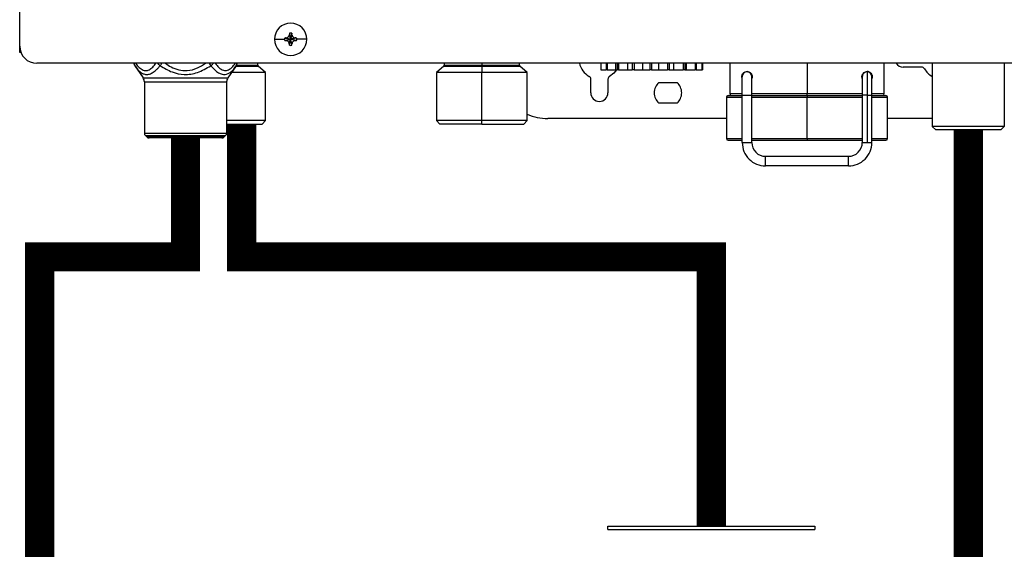
# Model space of a CAD drawing. Units: inches. Extents: x 0.4 to 15.2, y 2.8 to 7.7.
# Drawn here: x 8.5 to 9.3, y 5.1 to 5.5 of the extents above; entities that cross this region are included whole.
import ezdxf

# ---------------------------------------------------------------- set-up
doc = ezdxf.new("R2010")
doc.units = ezdxf.units.IN
doc.header["$MEASUREMENT"] = 0

# ---------------------------------------------------------------- blocks, each defined once
blk = doc.blocks.new('NPE-A')
at = {"color": 7, "linetype": 'Continuous', "lineweight": 25}
for p, q in [((-0.51475, -0.47739), (-0.51475, -0.44617)), ((-0.33314, -0.47182), (-0.32907, -0.47269)), ((-0.33217, -0.47178), (-0.32907, -0.47269)), ((-0.32998, -0.46959), (-0.32907, -0.47269)), ((-0.32993, -0.46861), (-0.32907, -0.47269)), ((-0.3282, -0.46861), (-0.32907, -0.47269)), ((-0.32816, -0.46959), (-0.32907, -0.47269)), ((-0.32597, -0.47178), (-0.32907, -0.47269)), ((-0.32499, -0.47182), (-0.32907, -0.47269)), ((-0.51475, -0.48185), (-0.51475, -0.47739)), ((-0.34011, -0.47269), (-0.33323, -0.47269)), ((-0.33314, -0.47355), (-0.32907, -0.47269)), ((-0.33217, -0.47359), (-0.32907, -0.47269)), ((-0.32998, -0.47579), (-0.32907, -0.47269)), ((-0.32993, -0.47676), (-0.32907, -0.47269)), ((-0.32816, -0.47579), (-0.32907, -0.47269)), ((-0.32597, -0.47359), (-0.32907, -0.47269)), ((-0.32499, -0.47355), (-0.32907, -0.47269)), ((-0.3282, -0.47676), (-0.32907, -0.47269)), ((-0.31802, -0.47269), (-0.3249, -0.47269)), ((-0.51387, -0.48185), (-0.51475, -0.48185)), ((0.503, -0.48914), (-0.503, -0.48914)), ((-0.43622, -0.49024), (-0.43456, -0.49255)), ((-0.43593, -0.49081), (-0.43018, -0.49909)), ((-0.36633, -0.49081), (-0.37209, -0.49909)), ((-0.36773, -0.49259), (-0.36604, -0.49024)), ((-0.36773, -0.49259), (-0.36633, -0.49081)), ((-0.35155, -0.49047), (-0.35155, -0.48914)), ((-0.34633, -0.49549), (-0.35132, -0.49099)), ((-0.22415, -0.49099), (-0.22914, -0.49549)), ((-0.22392, -0.48914), (-0.22392, -0.49047)), ((-0.19808, -0.48914), (-0.19808, -0.49047)), ((-0.19808, -0.49099), (-0.19808, -0.49549)), ((-0.17221, -0.49047), (-0.17221, -0.48914)), ((-0.16699, -0.49549), (-0.17198, -0.49099)), ((-0.11663, -0.48914), (-0.11663, -0.49361)), ((-0.11644, -0.48914), (-0.11644, -0.49361)), ((-0.11286, -0.48914), (-0.11286, -0.49361)), ((-0.11226, -0.48914), (-0.11226, -0.49361)), ((-0.10632, -0.49361), (-0.10632, -0.48914)), ((-0.10532, -0.48914), (-0.10532, -0.49361)), ((-0.10439, -0.48914), (-0.10439, -0.49361)), ((-0.09803, -0.49361), (-0.09803, -0.48914)), ((-0.09494, -0.48914), (-0.09494, -0.49361)), ((-0.09379, -0.48914), (-0.09379, -0.49361)), ((-0.08777, -0.49361), (-0.08777, -0.48914)), ((-0.08297, -0.48914), (-0.08297, -0.49361)), ((-0.08174, -0.48914), (-0.08174, -0.49361)), ((-0.07678, -0.49361), (-0.07678, -0.48914)), ((-0.07084, -0.48914), (-0.07084, -0.49361)), ((-0.06968, -0.48914), (-0.06968, -0.49361)), ((-0.06639, -0.49361), (-0.06639, -0.48914)), ((-0.06003, -0.48914), (-0.06003, -0.49361)), ((-0.05907, -0.48914), (-0.05907, -0.49361)), ((-0.05785, -0.49361), (-0.05785, -0.48914)), ((-0.05183, -0.48914), (-0.05183, -0.49361)), ((-0.05119, -0.48914), (-0.05119, -0.49361)), ((-0.04723, -0.48914), (-0.04723, -0.49361)), ((-0.047, -0.48914), (-0.047, -0.49361)), ((-0.0468, -0.48914), (-0.0468, -0.49361)), ((-0.0281, -0.48914), (-0.0281, -0.51006)), ((0.07767, -0.51006), (0.07767, -0.48914)), ((0.10327, -0.49172), (0.09076, -0.49172)), ((0.11057, -0.48914), (0.11057, -0.53239)), ((0.15993, -0.48914), (0.15993, -0.53239)), ((-0.43018, -0.49909), (-0.37209, -0.49909)), ((-0.34633, -0.49549), (-0.36958, -0.49549)), ((-0.34633, -0.52839), (-0.34633, -0.49549)), ((-0.22914, -0.49549), (-0.22914, -0.52839)), ((-0.19808, -0.49549), (-0.22914, -0.49549)), ((-0.16699, -0.49549), (-0.19808, -0.49549)), ((-0.19808, -0.52839), (-0.19808, -0.49549)), ((-0.16699, -0.52839), (-0.16699, -0.49549)), ((-0.11644, -0.49361), (-0.11663, -0.49361)), ((-0.11644, -0.49361), (-0.11286, -0.49361)), ((-0.11226, -0.49361), (-0.11286, -0.49361)), ((-0.11226, -0.49361), (-0.10632, -0.49361)), ((-0.10632, -0.49361), (-0.10532, -0.49361)), ((-0.10439, -0.49361), (-0.10532, -0.49361)), ((-0.10439, -0.49361), (-0.09803, -0.49361)), ((-0.09803, -0.49361), (-0.09494, -0.49361)), ((-0.09379, -0.49361), (-0.09494, -0.49361)), ((-0.09379, -0.49361), (-0.08777, -0.49361)), ((-0.08777, -0.49361), (-0.08297, -0.49361)), ((-0.08174, -0.49361), (-0.08297, -0.49361)), ((-0.08174, -0.49361), (-0.07678, -0.49361)), ((-0.07678, -0.49361), (-0.07084, -0.49361)), ((-0.06968, -0.49361), (-0.07084, -0.49361)), ((-0.06968, -0.49361), (-0.06639, -0.49361)), ((-0.06639, -0.49361), (-0.06003, -0.49361)), ((-0.05907, -0.49361), (-0.06003, -0.49361)), ((-0.05907, -0.49361), (-0.05785, -0.49361)), ((-0.05785, -0.49361), (-0.05183, -0.49361)), ((-0.05119, -0.49361), (-0.05183, -0.49361)), ((-0.05119, -0.49361), (-0.04723, -0.49361)), ((-0.047, -0.49361), (-0.04723, -0.49361)), ((-0.047, -0.49361), (-0.0468, -0.49361)), ((-0.01964, -0.49831), (-0.01964, -0.49831)), ((-0.01635, -0.49502), (-0.01635, -0.49502)), ((-0.01306, -0.49709), (-0.01306, -0.49819)), ((-0.01282, -0.49831), (-0.01282, -0.49831)), ((0.06263, -0.49951), (0.06263, -0.49711)), ((0.06584, -0.49478), (0.06602, -0.49478)), ((0.06591, -0.49502), (0.06592, -0.49502)), ((0.06944, -0.49831), (0.06944, -0.49831)), ((0.06944, -0.49831), (0.06944, -0.49831)), ((-0.42934, -0.50178), (-0.37293, -0.50178)), ((-0.42934, -0.50178), (-0.42934, -0.53694)), ((-0.37293, -0.50178), (-0.37293, -0.53694)), ((-0.1234, -0.50935), (-0.1234, -0.5001)), ((-0.11165, -0.5001), (-0.11165, -0.50935)), ((-0.07674, -0.5023), (-0.0643, -0.5023)), ((-0.03045, -0.51241), (-0.03045, -0.54061)), ((-0.02928, -0.51123), (-0.01964, -0.51123)), ((-0.01964, -0.511), (-0.01306, -0.511)), ((-0.01964, -0.54343), (-0.01964, -0.511)), ((-0.01306, -0.54343), (-0.01306, -0.511)), ((-0.01306, -0.51123), (0.02479, -0.51123)), ((0.02479, -0.51123), (0.06279, -0.51123)), ((0.02479, -0.54061), (0.02479, -0.51241)), ((0.06263, -0.511), (0.06263, -0.54343)), ((0.06592, -0.511), (0.06592, -0.54343)), ((0.06921, -0.54343), (0.06921, -0.511)), ((0.06921, -0.51123), (0.07884, -0.51123)), ((0.08002, -0.54061), (0.08002, -0.51241)), ((-0.0643, -0.5164), (-0.07674, -0.5164)), ((-0.34633, -0.52839), (-0.37293, -0.52839)), ((-0.37293, -0.53074), (-0.34868, -0.53074)), ((-0.34868, -0.53074), (-0.34633, -0.52839)), ((-0.22914, -0.52839), (-0.22679, -0.53074)), ((-0.19808, -0.52839), (-0.22914, -0.52839)), ((-0.19808, -0.53074), (-0.22679, -0.53074)), ((-0.16699, -0.52839), (-0.19808, -0.52839)), ((-0.19808, -0.53074), (-0.19808, -0.52839)), ((-0.19808, -0.53074), (-0.16934, -0.53074)), ((-0.16934, -0.53074), (-0.16699, -0.52839)), ((-0.03045, -0.52698), (-0.15278, -0.52698)), ((0.11057, -0.52698), (0.08002, -0.52698)), ((0.11293, -0.53474), (0.11057, -0.53239)), ((0.15993, -0.53239), (0.11057, -0.53239)), ((0.15758, -0.53474), (0.15993, -0.53239)), ((-0.42934, -0.53694), (-0.37293, -0.53694)), ((-0.42865, -0.5386), (-0.37361, -0.5386)), ((-0.42768, -0.53957), (-0.42865, -0.5386)), ((-0.37459, -0.53957), (-0.42768, -0.53957)), ((-0.37459, -0.53957), (-0.37361, -0.5386)), ((0.15758, -0.53474), (0.11293, -0.53474)), ((-0.37625, -0.54026), (-0.42601, -0.54026)), ((-0.02928, -0.54179), (-0.01964, -0.54179)), ((-0.01964, -0.54343), (-0.01635, -0.54343)), ((-0.01635, -0.54343), (-0.01306, -0.54343)), ((-0.01306, -0.54179), (0.02479, -0.54179)), ((0.02479, -0.54179), (0.06263, -0.54179)), ((0.06263, -0.54343), (0.06592, -0.54343)), ((0.06592, -0.54343), (0.06921, -0.54343)), ((0.06921, -0.54179), (0.07884, -0.54179)), ((0.05323, -0.55284), (-0.00365, -0.55284)), ((0.05323, -0.55942), (-0.00365, -0.55942))]:
    blk.add_line(p, q, dxfattribs=at)
at = {"color": 8, "linetype": 'Continuous', "lineweight": 25}
for p, q in [((-0.36633, -0.49081), (-0.36773, -0.49259)), ((-0.36645, -0.49099), (-0.35132, -0.49099)), ((-0.36605, -0.49047), (-0.35155, -0.49047)), ((-0.22415, -0.49099), (-0.19808, -0.49099)), ((-0.22392, -0.49047), (-0.19808, -0.49047)), ((-0.19808, -0.49047), (-0.17221, -0.49047)), ((-0.19808, -0.49099), (-0.17198, -0.49099)), ((0.02479, -0.48914), (0.02479, -0.51006)), ((-0.03045, -0.51241), (-0.01964, -0.51241)), ((-0.01964, -0.51006), (-0.0281, -0.51006)), ((0.02479, -0.51006), (-0.01306, -0.51006)), ((-0.01306, -0.51241), (0.02479, -0.51241)), ((0.0629, -0.51006), (0.02479, -0.51006)), ((0.02479, -0.51241), (0.06263, -0.51241)), ((0.06592, -0.511), (0.06263, -0.511)), ((0.06592, -0.511), (0.06921, -0.511)), ((0.06921, -0.51241), (0.08002, -0.51241)), ((0.07767, -0.51006), (0.06956, -0.51006)), ((-0.03045, -0.54061), (-0.01964, -0.54061)), ((-0.01306, -0.54061), (0.02479, -0.54061)), ((0.02479, -0.54061), (0.06263, -0.54061)), ((0.06921, -0.54061), (0.08002, -0.54061))]:
    blk.add_line(p, q, dxfattribs=at)
at = {"color": 7, "linetype": 'Continuous', "lineweight": 25, "flags": 128}
for points in [[(-0.19808, -0.49099), (-0.19808, -0.49094), (-0.19808, -0.49088), (-0.19808, -0.49082), (-0.19808, -0.49076), (-0.19808, -0.49069), (-0.19808, -0.49062), (-0.19808, -0.49054), (-0.19808, -0.49047)], [(-0.10575, -0.49361), (-0.10755, -0.49582), (-0.11047, -0.49806)], [(-0.01964, -0.511), (-0.01964, -0.50852), (-0.01964, -0.50614), (-0.01964, -0.50395), (-0.01964, -0.50202), (-0.01964, -0.50045), (-0.01964, -0.49927), (-0.01964, -0.49855), (-0.01964, -0.49831)], [(-0.01306, -0.511), (-0.01306, -0.50852), (-0.01306, -0.50614), (-0.01306, -0.50395), (-0.01306, -0.50202), (-0.01306, -0.50045), (-0.01306, -0.49927), (-0.01306, -0.49855), (-0.01306, -0.49831)], [(0.06592, -0.49502), (0.06592, -0.49532), (0.06592, -0.49623), (0.06592, -0.49771), (0.06592, -0.4997), (0.06592, -0.50212), (0.06592, -0.50488), (0.06592, -0.50788), (0.06592, -0.511)], [(0.02479, -0.51123), (0.02479, -0.51121), (0.02479, -0.51114), (0.02479, -0.51104), (0.02479, -0.51089), (0.02479, -0.51071), (0.02479, -0.51051), (0.02479, -0.51029), (0.02479, -0.51006)], [(0.02479, -0.51123), (0.02479, -0.51126), (0.02479, -0.51132), (0.02479, -0.51143), (0.02479, -0.51158), (0.02479, -0.51176), (0.02479, -0.51196), (0.02479, -0.51218), (0.02479, -0.51241)], [(0.02479, -0.54061), (0.02479, -0.54084), (0.02479, -0.54106), (0.02479, -0.54127), (0.02479, -0.54145), (0.02479, -0.54159), (0.02479, -0.5417), (0.02479, -0.54177), (0.02479, -0.54179)], [(-0.00365, -0.55942), (-0.00365, -0.55917), (-0.00365, -0.55845), (-0.00365, -0.55739), (-0.00365, -0.55613), (-0.00365, -0.55487), (-0.00365, -0.5538), (-0.00365, -0.55309), (-0.00365, -0.55284)], [(0.05323, -0.55942), (0.05323, -0.55917), (0.05323, -0.55845), (0.05323, -0.55739), (0.05323, -0.55613), (0.05323, -0.55487), (0.05323, -0.5538), (0.05323, -0.55309), (0.05323, -0.55284)]]:
    blk.add_lwpolyline(points, dxfattribs=at)
at = {"color": 7, "linetype": 'Continuous', "lineweight": 25}
for centre, radius, start, end in [((-0.32907, -0.47269), 0.01105, 0, 180), ((-0.32907, -0.47269), 0.00417, 168.04714, 180), ((-0.32932, -0.54424), 0.07252, 92.24597, 93.01843), ((-0.25743, -0.47243), 0.0726, 176.98214, 177.75384), ((-0.32907, -0.47269), 0.00417, 78.04714, 101.95286), ((-0.4007, -0.47243), 0.0726, 2.24616, 3.01786), ((-0.32881, -0.54429), 0.07257, 86.98191, 87.75388), ((-0.32907, -0.47269), 0.00417, 0, 11.95286), ((-0.503, -0.47739), 0.01175, 180, 270), ((-0.32907, -0.47269), 0.01105, 180, 0), ((-0.32907, -0.47269), 0.00417, 180, 191.95286), ((-0.32932, -0.40113), 0.07252, 266.98157, 267.75403), ((-0.25739, -0.47294), 0.07265, 182.24641, 183.01761), ((-0.32907, -0.47269), 0.00417, 258.04714, 281.95286), ((-0.40075, -0.47294), 0.07265, 356.98239, 357.75359), ((-0.32881, -0.40108), 0.07257, 272.24612, 273.01809), ((-0.32907, -0.47269), 0.00417, 348.04714, 0), ((-0.43207, -0.48813), 0.0047, 192.44519, 214.78379), ((-0.37019, -0.48813), 0.0047, 325.21626, 347.55481), ((-0.35084, -0.49047), 0.000705, 180, 227.98428), ((-0.22463, -0.49047), 0.000705, 312.01572, 0), ((-0.1715, -0.49047), 0.000705, 180, 227.98428), ((-0.11753, -0.48585), 0.0141, 193.4934, 240), ((0.09076, -0.48585), 0.00588, 214.0558, 270), ((0.10327, -0.49408), 0.00235, 30, 90), ((-0.43404, -0.50178), 0.0047, 0, 34.78375), ((-0.36823, -0.50178), 0.0047, 145.21625, 180), ((-0.12575, -0.5001), 0.00235, 0, 60), ((-0.1093, -0.5001), 0.00235, 120, 180), ((-0.01635, -0.49831), 0.00329, 0.00351, 179.99649), ((0.06592, -0.49831), 0.00329, 2.87721, 90), ((0.11752, -0.48585), 0.0141, 210, 240.49702), ((-0.07052, -0.50935), 0.0094, 131.40962, 228.59038), ((-0.07052, -0.50935), 0.0094, 311.40962, 48.59038), ((-0.11753, -0.50935), 0.00588, 180, 0), ((-0.02928, -0.51241), 0.00118, 90, 180), ((-0.02693, -0.51006), 0.00118, 180, 270), ((0.07649, -0.51006), 0.00118, 270, 0), ((0.07884, -0.51241), 0.00118, 0, 90), ((-0.15278, -0.49172), 0.03526, 246.2335, 270), ((-0.42699, -0.53694), 0.00235, 180, 225), ((-0.42601, -0.53791), 0.00235, 225, 270), ((-0.37625, -0.53791), 0.00235, 270, 315), ((-0.37528, -0.53694), 0.00235, 315, 0), ((-0.02928, -0.54061), 0.00118, 180, 270), ((-0.00365, -0.54343), 0.01598, 179.99649, 270), ((-0.00365, -0.54343), 0.0094, 179.99649, 270), ((0.05323, -0.54343), 0.01598, 270, 0.00351), ((0.05323, -0.54343), 0.0094, 270, 0.00351), ((0.07884, -0.54061), 0.00118, 270, 0)]:
    blk.add_arc(centre, radius, start, end, dxfattribs=at)
at = {"color": 8, "linetype": 'Continuous', "lineweight": 25}
for centre, radius, start, end in [((-0.43375, -0.48936), 0.00262, 175.19006, 213.62371), ((-0.41496, -0.48569), 0.00624, 213.55063, 235.10006), ((-0.36851, -0.48936), 0.00262, 326.3852, 4.80104), ((0.06592, -0.49831), 0.00329, 90, 180.25864)]:
    blk.add_arc(centre, radius, start, end, dxfattribs=at)
at = {"color": 7, "linetype": 'Continuous', "lineweight": 25}
for points, knots in [([(-0.33217, -0.47178), (-0.33201, -0.47176), (-0.33172, -0.47173), (-0.3312, -0.47151), (-0.33064, -0.47111), (-0.33024, -0.47056), (-0.33003, -0.47003), (-0.32999, -0.46974), (-0.32998, -0.46959)], [0, 0, 0, 0, 0.138579, 0.267619, 0.500049, 0.732461, 0.861452, 1, 1, 1, 1]), ([(-0.32816, -0.46959), (-0.32814, -0.46974), (-0.32811, -0.47003), (-0.32789, -0.47056), (-0.32749, -0.47111), (-0.32694, -0.47151), (-0.32642, -0.47173), (-0.32612, -0.47176), (-0.32597, -0.47178)], [0, 0, 0, 0, 0.13857, 0.26761, 0.500034, 0.732449, 0.86144, 1, 1, 1, 1]), ([(-0.32998, -0.47579), (-0.32999, -0.47563), (-0.33003, -0.47534), (-0.33024, -0.47481), (-0.33064, -0.47426), (-0.3312, -0.47386), (-0.33172, -0.47364), (-0.33201, -0.47361), (-0.33217, -0.47359)], [0, 0, 0, 0, 0.13857, 0.26761, 0.500034, 0.732449, 0.86144, 1, 1, 1, 1]), ([(-0.32597, -0.47359), (-0.32612, -0.47361), (-0.32642, -0.47364), (-0.32694, -0.47386), (-0.32749, -0.47426), (-0.32789, -0.47482), (-0.32811, -0.47534), (-0.32814, -0.47563), (-0.32816, -0.47579)], [0, 0, 0, 0, 0.138579, 0.267619, 0.500049, 0.732461, 0.861452, 1, 1, 1, 1]), ([(-0.43593, -0.49081), (-0.43522, -0.49177), (-0.43388, -0.49358), (-0.43176, -0.49546), (-0.42965, -0.49659), (-0.42744, -0.49691), (-0.42505, -0.49638), (-0.42297, -0.49516), (-0.42123, -0.49371), (-0.41987, -0.49238), (-0.41899, -0.49134), (-0.41853, -0.49081)], [0, 0, 0, 0, 0.147836, 0.275504, 0.393034, 0.513572, 0.632859, 0.771154, 0.844159, 0.920195, 1, 1, 1, 1]), ([(-0.41853, -0.49081), (-0.41585, -0.4924), (-0.41075, -0.49542), (-0.40331, -0.49698), (-0.39742, -0.49664), (-0.39105, -0.4951), (-0.38671, -0.49256), (-0.38373, -0.49081)], [0, 0, 0, 0, 0.249939, 0.476025, 0.598095, 0.72336, 1, 1, 1, 1]), ([(-0.01987, -0.49831), (-0.01986, -0.49809), (-0.01984, -0.49763), (-0.01956, -0.49675), (-0.01897, -0.49584), (-0.01799, -0.49511), (-0.0168, -0.49473), (-0.01548, -0.4948), (-0.01436, -0.49531), (-0.0136, -0.49605), (-0.01317, -0.49672), (-0.01288, -0.49749), (-0.01284, -0.49804), (-0.01282, -0.49831)], [0, 0, 0, 0, 0.045025, 0.09388, 0.203952, 0.330624, 0.470105, 0.615056, 0.756957, 0.825106, 0.887265, 0.944895, 1, 1, 1, 1]), ([(-0.01964, -0.49957), (-0.01964, -0.49956), (-0.01974, -0.4994), (-0.01983, -0.49896), (-0.01986, -0.49852), (-0.01987, -0.49831)], [0, 0, 0, 0, 0.010743, 0.524508, 1, 1, 1, 1]), ([(-0.01282, -0.49831), (-0.01283, -0.49812), (-0.01285, -0.49774), (-0.01304, -0.497), (-0.01346, -0.49621), (-0.01412, -0.49553), (-0.01512, -0.49491), (-0.01586, -0.49483), (-0.01635, -0.49479)], [0, 0, 0, 0, 0.068952, 0.140895, 0.290091, 0.455949, 0.634166, 1, 1, 1, 1]), ([(-0.01313, -0.49763), (-0.01317, -0.49747), (-0.01329, -0.497), (-0.01371, -0.49625), (-0.0145, -0.49551), (-0.01544, -0.49508), (-0.01609, -0.49503), (-0.01635, -0.49502)], [0, 0, 0, 0, 0.112899, 0.321874, 0.570169, 0.824401, 1, 1, 1, 1]), ([(-0.01282, -0.49831), (-0.01283, -0.49859), (-0.01285, -0.49901), (-0.013, -0.49938), (-0.01306, -0.4995)], [0, 0, 0, 0, 0.654651, 1, 1, 1, 1]), ([(0.06239, -0.49831), (0.06241, -0.49803), (0.06245, -0.49747), (0.06275, -0.49669), (0.0632, -0.49601), (0.06398, -0.49528), (0.0651, -0.49478), (0.06643, -0.49474), (0.06761, -0.49514), (0.06857, -0.49588), (0.06915, -0.49678), (0.06941, -0.49764), (0.06943, -0.49809), (0.06944, -0.49831)], [0, 0, 0, 0, 0.056247, 0.1154119, 0.1788916, 0.2482952, 0.3901536, 0.5366858, 0.6760088, 0.801017, 0.908397, 0.9559649, 1, 1, 1, 1]), ([(0.06263, -0.49951), (0.06257, -0.49937), (0.06242, -0.49899), (0.0624, -0.49857), (0.06239, -0.49831)], [0, 0, 0, 0, 0.388387, 1, 1, 1, 1]), ([(0.06263, -0.49832), (0.06263, -0.49832), (0.06263, -0.49832), (0.06263, -0.49852), (0.06263, -0.49923), (0.06263, -0.50077), (0.06263, -0.50292), (0.06263, -0.50554), (0.06263, -0.5083), (0.06263, -0.51016), (0.06263, -0.511)], [0, 0, 0, 0, 0.011388, 0.09598, 0.245255, 0.401835, 0.558626, 0.715437, 0.872251, 1, 1, 1, 1]), ([(0.06944, -0.49831), (0.06944, -0.49821), (0.06944, -0.49801), (0.06938, -0.49761), (0.0692, -0.49694), (0.06857, -0.49579), (0.06746, -0.4951), (0.0664, -0.49465), (0.06592, -0.49478), (0.06592, -0.49478)], [0, 0, 0, 0, 0.028288, 0.058145, 0.128354, 0.283107, 0.711617, 0.99979, 1, 1, 1, 1]), ([(0.06921, -0.511), (0.06921, -0.51046), (0.06921, -0.50891), (0.06921, -0.50638), (0.06921, -0.50365), (0.06921, -0.50134), (0.06921, -0.4996), (0.06921, -0.49871), (0.06921, -0.49841), (0.06921, -0.49833), (0.06921, -0.49831), (0.06921, -0.4983), (0.06921, -0.49829), (0.06921, -0.49827), (0.06921, -0.49824), (0.06921, -0.4982), (0.0692, -0.49816), (0.0692, -0.49814)], [0, 0, 0, 0, 0.080166, 0.233555, 0.387221, 0.540886, 0.694555, 0.848233, 0.92212, 0.959083, 0.977571, 0.986826, 0.991505, 0.993124, 0.994486, 0.996647, 1, 1, 1, 1]), ([(0.06944, -0.49831), (0.06943, -0.49853), (0.06941, -0.49898), (0.06928, -0.49937), (0.06921, -0.49956)], [0, 0, 0, 0, 0.493579, 1, 1, 1, 1])]:
    blk.add_open_spline(points, degree=3, knots=knots, dxfattribs=at)
at = {"color": 8, "linetype": 'Continuous', "lineweight": 25}
for points, knots in [([(-0.4353, -0.48914), (-0.43454, -0.49013), (-0.43296, -0.4922), (-0.43022, -0.49403), (-0.42738, -0.49426), (-0.42476, -0.49286), (-0.42284, -0.49102), (-0.42177, -0.48958), (-0.42145, -0.48914)], [0, 0, 0, 0, 0.180612, 0.379075, 0.573826, 0.74221, 0.920659, 1, 1, 1, 1]), ([(-0.41853, -0.49081), (-0.4184, -0.49062), (-0.41813, -0.49025), (-0.41771, -0.48967), (-0.41744, -0.48929), (-0.41733, -0.48914)], [0, 0, 0, 0, 0.382627, 0.765224, 1, 1, 1, 1]), ([(-0.41495, -0.48914), (-0.41366, -0.48999), (-0.41077, -0.4919), (-0.40573, -0.49378), (-0.39946, -0.4944), (-0.39305, -0.4928), (-0.38919, -0.4903), (-0.38741, -0.48914)], [0, 0, 0, 0, 0.156169, 0.349724, 0.536986, 0.785931, 1, 1, 1, 1]), ([(-0.38493, -0.48914), (-0.38483, -0.48929), (-0.38436, -0.48993), (-0.38401, -0.49043), (-0.38373, -0.49081)], [0, 0, 0, 0, 0.231593, 1, 1, 1, 1]), ([(-0.38373, -0.49081), (-0.38349, -0.49062), (-0.38301, -0.49025), (-0.38246, -0.48967), (-0.38221, -0.48929), (-0.38212, -0.48914)], [0, 0, 0, 0, 0.382533, 0.765099, 1, 1, 1, 1]), ([(-0.38373, -0.49081), (-0.38285, -0.49181), (-0.38116, -0.49373), (-0.37857, -0.49569), (-0.37616, -0.49671), (-0.37397, -0.49686), (-0.37198, -0.49631), (-0.3701, -0.49512), (-0.36868, -0.49385), (-0.36792, -0.49285), (-0.36773, -0.49259)], [0, 0, 0, 0, 0.17021, 0.324022, 0.464363, 0.590414, 0.708165, 0.827417, 0.956366, 1, 1, 1, 1]), ([(-0.38073, -0.48914), (-0.37993, -0.49019), (-0.37823, -0.49242), (-0.37536, -0.49416), (-0.37229, -0.49413), (-0.36946, -0.49238), (-0.36778, -0.49018), (-0.36698, -0.48914)], [0, 0, 0, 0, 0.193471, 0.410934, 0.594738, 0.807139, 1, 1, 1, 1])]:
    blk.add_open_spline(points, degree=3, knots=knots, dxfattribs=at)

msp = doc.modelspace()

# ---------------------------------------------------------------- linework, layer by layer
for p, q in [((8.9891, 5.09359), (9.16639, 5.09359)), ((8.9891, 5.09093), (8.9891, 5.09359)), ((8.9891, 5.09093), (9.16639, 5.09093)), ((9.16639, 5.09359), (9.16639, 5.09093))]:
    msp.add_line(p, q)
at = {"const_width": 0.025}
for points in [[(8.67551, 5.43789), (8.67551, 5.32421), (9.07774, 5.32421), (9.07774, 5.09359)], [(9.29786, 5.43289), (9.29786, 4.02873)], [(8.62738, 5.42599), (8.62738, 5.32421), (8.50238, 5.32421), (8.50238, 4.55499)]]:
    msp.add_lwpolyline(points, dxfattribs=at)

# ---------------------------------------------------------------- block references
at = {"xscale": 1.25, "yscale": 1.25, "zscale": 1.25}
msp.add_blockref('NPE-A', (9.12879, 6.10132), dxfattribs=at)

doc.saveas('drawing.dxf')
